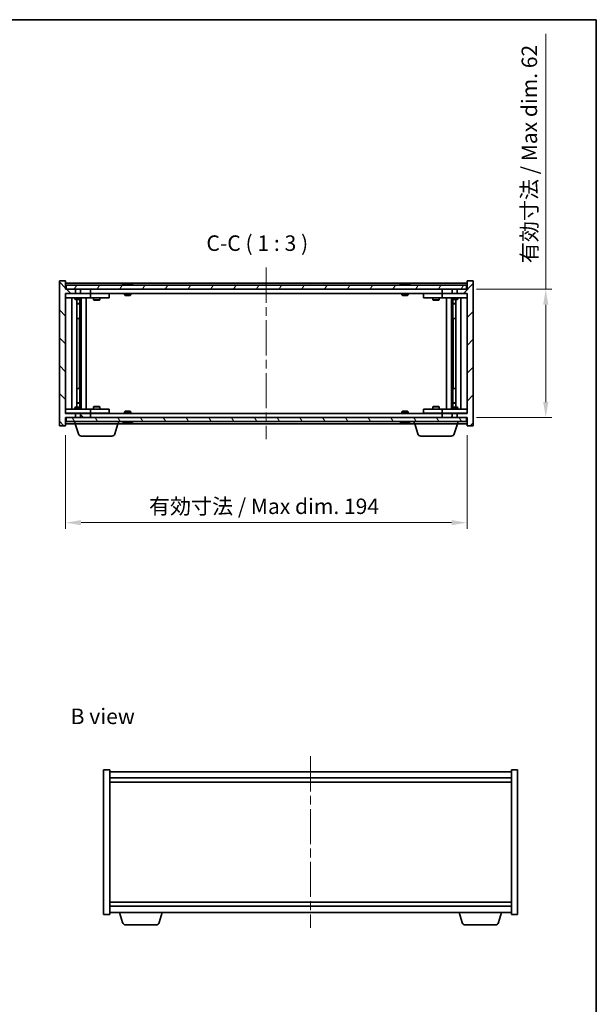
# Model space of a CAD drawing. Units: millimetres. Extents: x 43 to 5968, y 24 to 867.
# Drawn here: x 2121 to 2399, y 391 to 867 of the extents above; entities that cross this region are included whole.
import ezdxf

# ---------------------------------------------------------------- set-up
doc = ezdxf.new("R2010")
doc.units = ezdxf.units.MM
doc.header["$LTSCALE"] = 3
doc.linetypes.add('CHAIN', pattern=[0.3543, 0.2362, -0.0295, 0.0591, -0.0295])
doc.layers.get('Defpoints').update_dxf_attribs({"lineweight": 25})
for name, color, linetype, lineweight in [('Border (ISO)', 7, 'Continuous', 35), ('Dimension (ISO)', 7, 'Continuous', 18), ('Dimension (ISO) @ 1', 7, 'Continuous', 18), ('Symbol (ISO)', 7, 'Continuous', 18), ('Visible (ISO)', 7, 'Continuous', 35)]:
    doc.layers.add(name, color=color, linetype=linetype, lineweight=lineweight)
doc.layers.add('Centerline (ISO)', color=7, linetype='Continuous', lineweight=18, true_color=0x80ffff)
doc.layers.add('Hatch (ISO)', color=1, linetype='Continuous', lineweight=18, true_color=0xff0000)
doc.styles.add('Note Text (TK)', font='txt')
doc.dimstyles.new('Default - Method 1b (TK)', dxfattribs={"dimscale": 3, "dimtxt": 2.5, "dimasz": 2.5, "dimexe": 1, "dimexo": 1.5, "dimgap": 1, "dimtad": 1, "dimtoh": 1, "dimrnd": 1e-08, "dimdsep": 46, "dimtxsty": 'Note Text (TK)', "dimcen": 0.09, "dimdle": 5, "dimclrd": 100, "dimclre": 100, "dimclrt": 7, "dimadec": 1, "dimazin": 1, "dimtfac": 1, "dimtmove": 0, "dimatfit": 3, "dimfxl": 0, "dimtolj": 1, "dimlwd": -1, "dimlwe": -1, "dimarcsym": 0})

# ---------------------------------------------------------------- blocks, each defined once
blk = doc.blocks.new('図面枠 tk図枠')
at = {"layer": 'Border (ISO)'}
for p, q in [((14.5, 289), (405.5, 289)), ((405.5, 289), (405.5, 8))]:
    blk.add_line(p, q, dxfattribs=at)
blk = doc.blocks.new('*D31')
at = {"layer": 'Defpoints', "color": 0, "transparency": 16777216}
for p in [(2143.06, 670.7), (2337.06, 670.7), (2337.06, 623.88)]:
    blk.add_point(p, dxfattribs=at)
at = {"layer": 'Dimension (ISO)', "color": 100, "transparency": 16777216}
for p, q in [((2143.06, 666.2), (2143.06, 620.88)), ((2337.06, 666.2), (2337.06, 620.88)), ((2150.56, 623.88), (2329.56, 623.88))]:
    blk.add_line(p, q, dxfattribs=at)
for points in [[(2150.56, 625.13), (2150.56, 622.63), (2143.06, 623.88)], [(2329.56, 625.13), (2329.56, 622.63), (2337.06, 623.88)]]:
    blk.add_solid(points, dxfattribs=at)
at = {"layer": 'Dimension (ISO)', "color": 7, "transparency": 16777216, "insert": (2183.31, 631.8), "char_height": 7.5, "attachment_point": 4, "style": 'Note Text (TK)'}
blk.add_mtext('\\A1;\\fＭＳ Ｐゴシック|b0|i0;\\H7.4619;有効寸法 / Max dim. 194', dxfattribs=at)
blk = doc.blocks.new('*D32')
at = {"layer": 'Defpoints', "color": 0, "transparency": 16777216}
for p in [(2337.06, 736.7), (2337.06, 674.7), (2375.07, 674.7)]:
    blk.add_point(p, dxfattribs=at)
at = {"layer": 'Dimension (ISO)', "color": 100, "transparency": 16777216}
for p, q in [((2375.07, 736.7), (2375.07, 860.15)), ((2341.56, 736.7), (2378.07, 736.7)), ((2375.07, 682.2), (2375.07, 729.2)), ((2341.56, 674.7), (2378.07, 674.7))]:
    blk.add_line(p, q, dxfattribs=at)
for points in [[(2373.82, 729.2), (2376.32, 729.2), (2375.07, 736.7)], [(2373.82, 682.2), (2376.32, 682.2), (2375.07, 674.7)]]:
    blk.add_solid(points, dxfattribs=at)
at = {"layer": 'Dimension (ISO)', "color": 7, "transparency": 16777216, "insert": (2367.15, 749.29), "char_height": 7.5, "attachment_point": 4, "rotation": 90, "style": 'Note Text (TK)'}
blk.add_mtext('\\A1;\\fＭＳ Ｐゴシック|b0|i0;\\H7.4619;有効寸法 / Max dim. 62', dxfattribs=at)

msp = doc.modelspace()

# ---------------------------------------------------------------- hatches: boundary and pattern name
at = {"layer": 'Hatch (ISO)'}
h = msp.add_hatch(dxfattribs=at)
h.set_pattern_fill('ANSI31', color=256, scale=76.2, angle=90.00021, style=0)
h.set_pattern_definition([(135.0002, (1183, 8e-07), (-6.73517, -6.73522), [])])
h.paths.add_polyline_path([(2150.2887, 736.6994), (2150.2887, 734.6994), (2155.0592, 734.6994), (2155.0592, 736.6994)])
h.paths.add_polyline_path([(2150.2887, 676.6994), (2150.2887, 674.6994), (2155.0592, 674.6994), (2155.0592, 676.6994)])
h.paths.add_polyline_path([(2143.0592, 740.6994), (2140.0592, 740.6994), (2140.0592, 670.6994), (2143.0592, 670.6994), (2143.0592, 674.6994), (2143.3092, 674.6994), (2147.8297, 674.6994), (2147.8297, 676.6994), (2143.0592, 676.6994), (2143.0592, 734.6994), (2147.8297, 734.6994), (2147.8297, 736.6994), (2143.3092, 736.6994), (2143.0592, 736.6994)])
h = msp.add_hatch(dxfattribs=at)
h.set_pattern_fill('ANSI31', color=256, scale=76.2, angle=14.999978, style=0)
h.set_pattern_definition([(60, (1183, 8e-07), (-8.24889, 4.7625), [])])
h.paths.add_polyline_path([(2336.8092, 736.6994), (2336.8092, 738.6994), (2143.3092, 738.6994), (2143.3092, 736.6994), (2147.8297, 736.6994), (2150.2887, 736.6994), (2155.0592, 736.6994), (2325.0592, 736.6994), (2329.8297, 736.6994), (2332.2887, 736.6994)])
h = msp.add_hatch(dxfattribs=at)
h.set_pattern_fill('ANSI31', color=256, scale=76.2, style=0)
h.set_pattern_definition([(45, (1183, 8e-07), (-6.73519, 6.73519), [])])
h.paths.add_polyline_path([(2329.8297, 734.6994), (2329.8297, 736.6994), (2325.0592, 736.6994), (2325.0592, 734.6994)])
h.paths.add_polyline_path([(2329.8297, 674.6994), (2329.8297, 676.6994), (2325.0592, 676.6994), (2325.0592, 674.6994)])
h.paths.add_polyline_path([(2340.0592, 740.6994), (2337.0592, 740.6994), (2337.0592, 736.6994), (2336.8092, 736.6994), (2332.2887, 736.6994), (2332.2887, 734.6994), (2337.0592, 734.6994), (2337.0592, 676.6994), (2332.2887, 676.6994), (2332.2887, 674.6994), (2336.8092, 674.6994), (2337.0592, 674.6994), (2337.0592, 670.6994), (2340.0592, 670.6994)])
h = msp.add_hatch(dxfattribs=at)
h.set_pattern_fill('ANSI31', color=256, scale=76.2, angle=75.000175, style=0)
h.set_pattern_definition([(120.0002, (1183, 8e-07), (-8.24888, -4.762525), [])])
h.paths.add_polyline_path([(2336.8092, 672.6994), (2336.8092, 674.6994), (2332.2887, 674.6994), (2329.8297, 674.6994), (2325.0592, 674.6994), (2155.0592, 674.6994), (2150.2887, 674.6994), (2147.8297, 674.6994), (2143.3092, 674.6994), (2143.3092, 672.6994)])

# ---------------------------------------------------------------- linework, layer by layer
at = {"layer": 'Centerline (ISO)', "linetype": 'CHAIN', "ltscale": 23.990969}
for p, q in [((2240.0592, 747.1994), (2240.0592, 664.1994)), ((2261.4603, 510.9678), (2261.4603, 427.9678))]:
    msp.add_line(p, q, dxfattribs=at)
at = {"layer": 'Visible (ISO)'}
for p, q in [((2143.0592, 740.6994), (2140.0592, 740.6994)), ((2140.0592, 740.6994), (2140.0592, 670.6994)), ((2143.0592, 736.6994), (2143.0592, 740.6994)), ((2337.0592, 739.6994), (2143.0592, 739.6994)), ((2336.8092, 738.6994), (2143.3092, 738.6994)), ((2143.3092, 738.6994), (2143.3092, 736.6994)), ((2171.688, 739.1314), (2171.9296, 739.1314)), ((2172.639, 739.2833), (2172.6408, 739.2623)), ((2173.4794, 739.2833), (2173.472, 739.1992)), ((2173.6673, 739.1314), (2174.0461, 739.1314)), ((2305.688, 739.1314), (2305.9296, 739.1314)), ((2306.639, 739.2833), (2306.6408, 739.2623)), ((2307.4794, 739.2833), (2307.472, 739.1992)), ((2307.6673, 739.1314), (2308.0461, 739.1314)), ((2336.8092, 736.6994), (2336.8092, 738.6994)), ((2340.0592, 740.6994), (2337.0592, 740.6994)), ((2337.0592, 740.6994), (2337.0592, 736.6994)), ((2340.0592, 670.6994), (2340.0592, 740.6994)), ((2147.8297, 736.6994), (2143.0592, 736.6994)), ((2143.0592, 676.6994), (2143.0592, 734.6994)), ((2143.0592, 734.6994), (2147.8297, 734.6994)), ((2143.0592, 734.5994), (2144.0592, 734.5994)), ((2143.3092, 736.6994), (2336.8092, 736.6994)), ((2154.0592, 734.5994), (2144.0592, 734.5994)), ((2147.7126, 734.6994), (2147.7126, 734.5994)), ((2147.8297, 734.6994), (2147.8297, 736.6994)), ((2150.2887, 734.6994), (2147.8297, 734.6994)), ((2150.2887, 736.6994), (2150.2887, 734.6994)), ((2155.0592, 736.6994), (2150.2887, 736.6994)), ((2150.2887, 734.6994), (2155.0592, 734.6994)), ((2150.4058, 734.6994), (2150.4058, 734.5994)), ((2154.0592, 734.5994), (2155.0592, 734.5994)), ((2155.0592, 734.6994), (2155.0592, 736.6994)), ((2325.0592, 734.6994), (2155.0592, 734.6994)), ((2156.0592, 734.5994), (2155.0592, 734.5994)), ((2155.0592, 732.5994), (2155.0592, 734.5994)), ((2163.0592, 734.5994), (2156.0592, 734.5994)), ((2156.7126, 734.6994), (2156.7126, 734.5994)), ((2159.4058, 734.6994), (2159.4058, 734.5994)), ((2163.0592, 734.5994), (2164.0592, 734.5994)), ((2164.0592, 732.5994), (2164.0592, 734.5994)), ((2171.5592, 734.6994), (2171.5592, 734.0062)), ((2171.5592, 734.0062), (2174.5592, 734.0062)), ((2171.8659, 733.6994), (2171.5592, 734.0062)), ((2174.2525, 733.6994), (2171.8659, 733.6994)), ((2174.2525, 733.6994), (2174.5592, 734.0062)), ((2174.5592, 734.6994), (2174.5592, 734.0062)), ((2305.5592, 734.6994), (2305.5592, 734.0062)), ((2305.5592, 734.0062), (2308.5592, 734.0062)), ((2305.8659, 733.6994), (2305.5592, 734.0062)), ((2308.2525, 733.6994), (2305.8659, 733.6994)), ((2308.2525, 733.6994), (2308.5592, 734.0062)), ((2308.5592, 734.6994), (2308.5592, 734.0062)), ((2316.0592, 734.5994), (2316.0592, 732.5994)), ((2316.0592, 734.5994), (2317.0592, 734.5994)), ((2324.0592, 734.5994), (2317.0592, 734.5994)), ((2320.7126, 734.6994), (2320.7126, 734.5994)), ((2323.4058, 734.6994), (2323.4058, 734.5994)), ((2325.0592, 734.5994), (2324.0592, 734.5994)), ((2329.8297, 736.6994), (2325.0592, 736.6994)), ((2325.0592, 736.6994), (2325.0592, 734.6994)), ((2325.0592, 734.6994), (2329.8297, 734.6994)), ((2325.0592, 734.5994), (2325.0592, 732.5994)), ((2325.0592, 734.5994), (2326.0592, 734.5994)), ((2336.0592, 734.5994), (2326.0592, 734.5994)), ((2329.7126, 734.6994), (2329.7126, 734.5994)), ((2329.8297, 734.6994), (2329.8297, 736.6994)), ((2332.2887, 734.6994), (2329.8297, 734.6994)), ((2337.0592, 736.6994), (2332.2887, 736.6994)), ((2332.2887, 736.6994), (2332.2887, 734.6994)), ((2332.2887, 734.6994), (2337.0592, 734.6994)), ((2332.4058, 734.6994), (2332.4058, 734.5994)), ((2336.0592, 734.5994), (2337.0592, 734.5994)), ((2337.0592, 734.6994), (2337.0592, 676.6994)), ((2144.0592, 732.5994), (2143.0592, 732.5994)), ((2144.0592, 732.5994), (2154.0592, 732.5994)), ((2146.0592, 678.7994), (2146.0592, 732.5994)), ((2147.5592, 732.5994), (2147.5592, 731.8494)), ((2147.5592, 731.8494), (2150.5592, 731.8494)), ((2147.8659, 731.6961), (2147.5592, 731.8494)), ((2150.2525, 731.6961), (2147.8659, 731.6961)), ((2148.5092, 679.7028), (2148.5092, 731.6961)), ((2148.5092, 729.7494), (2150.0092, 729.7494)), ((2149.7025, 729.5961), (2148.5092, 729.5961)), ((2149.7025, 729.5961), (2150.0092, 729.7494)), ((2150.0092, 731.6961), (2150.0092, 729.7494)), ((2150.0092, 731.6961), (2150.0092, 722.5994)), ((2150.2525, 731.6961), (2150.5592, 731.8494)), ((2150.5592, 732.5994), (2150.5592, 731.8494)), ((2150.6092, 678.7994), (2150.6092, 732.5994)), ((2153.0592, 732.5994), (2153.0592, 678.7994)), ((2155.0592, 732.5994), (2154.0592, 732.5994)), ((2155.0592, 732.5994), (2156.0592, 732.5994)), ((2156.0592, 732.5994), (2163.0592, 732.5994)), ((2156.5592, 732.5994), (2156.5592, 731.5494)), ((2156.5592, 731.5494), (2159.5592, 731.5494)), ((2156.8659, 731.3961), (2156.5592, 731.5494)), ((2159.2525, 731.3961), (2156.8659, 731.3961)), ((2159.2525, 731.3961), (2159.5592, 731.5494)), ((2159.5592, 732.5994), (2159.5592, 731.5494)), ((2164.0592, 732.5994), (2163.0592, 732.5994)), ((2317.0592, 732.5994), (2316.0592, 732.5994)), ((2317.0592, 732.5994), (2324.0592, 732.5994)), ((2320.5592, 732.5994), (2320.5592, 731.5494)), ((2320.5592, 731.5494), (2323.5592, 731.5494)), ((2320.8659, 731.3961), (2320.5592, 731.5494)), ((2323.2525, 731.3961), (2320.8659, 731.3961)), ((2323.2525, 731.3961), (2323.5592, 731.5494)), ((2323.5592, 732.5994), (2323.5592, 731.5494)), ((2324.0592, 732.5994), (2325.0592, 732.5994)), ((2326.0592, 732.5994), (2325.0592, 732.5994)), ((2326.0592, 732.5994), (2336.0592, 732.5994)), ((2327.0592, 678.7994), (2327.0592, 732.5994)), ((2329.5092, 732.5994), (2329.5092, 678.7994)), ((2329.5592, 732.5994), (2329.5592, 731.8494)), ((2329.5592, 731.8494), (2332.5592, 731.8494)), ((2329.8659, 731.6961), (2329.5592, 731.8494)), ((2332.2525, 731.6961), (2329.8659, 731.6961)), ((2330.1092, 731.6961), (2330.1092, 729.7494)), ((2330.1092, 722.5994), (2330.1092, 731.6961)), ((2330.1092, 729.7494), (2331.6092, 729.7494)), ((2330.4159, 729.5961), (2330.1092, 729.7494)), ((2331.6092, 729.5961), (2330.4159, 729.5961)), ((2331.6092, 731.6961), (2331.6092, 679.7028)), ((2332.2525, 731.6961), (2332.5592, 731.8494)), ((2332.5592, 732.5994), (2332.5592, 731.8494)), ((2334.0592, 732.5994), (2334.0592, 678.7994)), ((2337.0592, 732.5994), (2336.0592, 732.5994)), ((2149.8092, 722.5994), (2148.5092, 722.5994)), ((2149.8092, 688.7994), (2149.8092, 722.5994)), ((2150.0092, 722.5994), (2149.8092, 722.5994)), ((2330.3092, 722.5994), (2330.1092, 722.5994)), ((2331.6092, 722.5994), (2330.3092, 722.5994)), ((2330.3092, 722.5994), (2330.3092, 688.7994)), ((2148.5092, 688.7994), (2149.8092, 688.7994)), ((2149.8092, 688.7994), (2150.0092, 688.7994)), ((2150.0092, 688.7994), (2150.0092, 679.7028)), ((2330.1092, 679.7028), (2330.1092, 688.7994)), ((2330.1092, 688.7994), (2330.3092, 688.7994)), ((2330.3092, 688.7994), (2331.6092, 688.7994)), ((2148.5092, 681.8028), (2149.7025, 681.8028)), ((2150.0092, 681.6494), (2148.5092, 681.6494)), ((2149.7025, 681.8028), (2150.0092, 681.6494)), ((2150.0092, 679.7028), (2150.0092, 681.6494)), ((2330.4159, 681.8028), (2330.1092, 681.6494)), ((2331.6092, 681.6494), (2330.1092, 681.6494)), ((2330.1092, 679.7028), (2330.1092, 681.6494)), ((2330.4159, 681.8028), (2331.6092, 681.8028)), ((2143.0592, 678.7994), (2144.0592, 678.7994)), ((2144.0592, 676.7994), (2143.0592, 676.7994)), ((2147.8297, 676.6994), (2143.0592, 676.6994)), ((2154.0592, 678.7994), (2144.0592, 678.7994)), ((2144.0592, 676.7994), (2154.0592, 676.7994)), ((2147.8659, 679.7028), (2147.5592, 679.5494)), ((2150.5592, 679.5494), (2147.5592, 679.5494)), ((2147.5592, 678.7994), (2147.5592, 679.5494)), ((2147.7126, 676.6994), (2147.7126, 676.7994)), ((2147.8297, 674.6994), (2147.8297, 676.6994)), ((2147.8297, 676.6994), (2150.2887, 676.6994)), ((2147.8659, 679.7028), (2150.2525, 679.7028)), ((2150.2525, 679.7028), (2150.5592, 679.5494)), ((2150.2887, 676.6994), (2150.2887, 674.6994)), ((2155.0592, 676.6994), (2150.2887, 676.6994)), ((2150.4058, 676.6994), (2150.4058, 676.7994)), ((2150.5592, 678.7994), (2150.5592, 679.5494)), ((2154.0592, 678.7994), (2155.0592, 678.7994)), ((2155.0592, 676.7994), (2154.0592, 676.7994)), ((2156.0592, 678.7994), (2155.0592, 678.7994)), ((2155.0592, 676.7994), (2155.0592, 678.7994)), ((2155.0592, 676.7994), (2156.0592, 676.7994)), ((2155.0592, 674.6994), (2155.0592, 676.6994)), ((2155.0592, 676.6994), (2325.0592, 676.6994)), ((2163.0592, 678.7994), (2156.0592, 678.7994)), ((2156.0592, 676.7994), (2163.0592, 676.7994)), ((2156.8659, 680.0028), (2156.5592, 679.8494)), ((2159.5592, 679.8494), (2156.5592, 679.8494)), ((2156.5592, 678.7994), (2156.5592, 679.8494)), ((2156.7126, 676.6994), (2156.7126, 676.7994)), ((2156.8659, 680.0028), (2159.2525, 680.0028)), ((2159.2525, 680.0028), (2159.5592, 679.8494)), ((2159.4058, 676.6994), (2159.4058, 676.7994)), ((2159.5592, 678.7994), (2159.5592, 679.8494)), ((2163.0592, 678.7994), (2164.0592, 678.7994)), ((2164.0592, 676.7994), (2163.0592, 676.7994)), ((2164.0592, 676.7994), (2164.0592, 678.7994)), ((2171.8659, 677.6994), (2171.5592, 677.3926)), ((2174.5592, 677.3926), (2171.5592, 677.3926)), ((2171.5592, 676.6994), (2171.5592, 677.3926)), ((2171.8659, 677.6994), (2174.2525, 677.6994)), ((2174.2525, 677.6994), (2174.5592, 677.3926)), ((2174.5592, 676.6994), (2174.5592, 677.3926)), ((2305.8659, 677.6994), (2305.5592, 677.3926)), ((2308.5592, 677.3926), (2305.5592, 677.3926)), ((2305.5592, 676.6994), (2305.5592, 677.3926)), ((2305.8659, 677.6994), (2308.2525, 677.6994)), ((2308.2525, 677.6994), (2308.5592, 677.3926)), ((2308.5592, 676.6994), (2308.5592, 677.3926)), ((2316.0592, 678.7994), (2316.0592, 676.7994)), ((2316.0592, 678.7994), (2317.0592, 678.7994)), ((2317.0592, 676.7994), (2316.0592, 676.7994)), ((2324.0592, 678.7994), (2317.0592, 678.7994)), ((2317.0592, 676.7994), (2324.0592, 676.7994)), ((2320.8659, 680.0028), (2320.5592, 679.8494)), ((2323.5592, 679.8494), (2320.5592, 679.8494)), ((2320.5592, 678.7994), (2320.5592, 679.8494)), ((2320.7126, 676.6994), (2320.7126, 676.7994)), ((2320.8659, 680.0028), (2323.2525, 680.0028)), ((2323.2525, 680.0028), (2323.5592, 679.8494)), ((2323.4058, 676.6994), (2323.4058, 676.7994)), ((2323.5592, 678.7994), (2323.5592, 679.8494)), ((2325.0592, 678.7994), (2324.0592, 678.7994)), ((2324.0592, 676.7994), (2325.0592, 676.7994)), ((2325.0592, 678.7994), (2325.0592, 676.7994)), ((2325.0592, 678.7994), (2326.0592, 678.7994)), ((2326.0592, 676.7994), (2325.0592, 676.7994)), ((2329.8297, 676.6994), (2325.0592, 676.6994)), ((2325.0592, 676.6994), (2325.0592, 674.6994)), ((2336.0592, 678.7994), (2326.0592, 678.7994)), ((2326.0592, 676.7994), (2336.0592, 676.7994)), ((2329.8659, 679.7028), (2329.5592, 679.5494)), ((2332.5592, 679.5494), (2329.5592, 679.5494)), ((2329.5592, 678.7994), (2329.5592, 679.5494)), ((2329.7126, 676.6994), (2329.7126, 676.7994)), ((2329.8297, 674.6994), (2329.8297, 676.6994)), ((2329.8297, 676.6994), (2332.2887, 676.6994)), ((2329.8659, 679.7028), (2332.2525, 679.7028)), ((2332.2525, 679.7028), (2332.5592, 679.5494)), ((2337.0592, 676.6994), (2332.2887, 676.6994)), ((2332.2887, 676.6994), (2332.2887, 674.6994)), ((2332.4058, 676.6994), (2332.4058, 676.7994)), ((2332.5592, 678.7994), (2332.5592, 679.5494)), ((2336.0592, 678.7994), (2337.0592, 678.7994)), ((2337.0592, 676.7994), (2336.0592, 676.7994)), ((2143.0592, 670.6994), (2143.0592, 674.6994)), ((2143.0592, 674.6994), (2147.8297, 674.6994)), ((2143.0592, 671.6994), (2147.5592, 671.6994)), ((2336.8092, 674.6994), (2143.3092, 674.6994)), ((2143.3092, 674.6994), (2143.3092, 672.6994)), ((2143.3092, 672.6994), (2336.8092, 672.6994)), ((2147.5592, 671.6994), (2147.5592, 672.6994)), ((2168.5592, 671.6994), (2147.5592, 671.6994)), ((2149.2385, 666.7684), (2147.7592, 671.6994)), ((2150.2887, 674.6994), (2155.0592, 674.6994)), ((2166.8799, 666.7684), (2168.3592, 671.6994)), ((2168.5592, 671.6994), (2168.5592, 672.6994)), ((2168.5592, 671.6994), (2311.5592, 671.6994)), ((2171.9296, 672.2674), (2171.688, 672.2674)), ((2172.639, 672.1155), (2172.6408, 672.1365)), ((2173.4794, 672.1155), (2173.472, 672.1997)), ((2174.0461, 672.2674), (2173.6673, 672.2674)), ((2305.9296, 672.2674), (2305.688, 672.2674)), ((2306.639, 672.1155), (2306.6408, 672.1365)), ((2307.4794, 672.1155), (2307.472, 672.1997)), ((2308.0461, 672.2674), (2307.6673, 672.2674)), ((2311.5592, 671.6994), (2311.5592, 672.6994)), ((2332.5592, 671.6994), (2311.5592, 671.6994)), ((2313.2385, 666.7684), (2311.7592, 671.6994)), ((2325.0592, 674.6994), (2329.8297, 674.6994)), ((2330.8799, 666.7684), (2332.3592, 671.6994)), ((2332.2887, 674.6994), (2337.0592, 674.6994)), ((2332.5592, 671.6994), (2332.5592, 672.6994)), ((2332.5592, 671.6994), (2337.0592, 671.6994)), ((2336.8092, 672.6994), (2336.8092, 674.6994)), ((2337.0592, 674.6994), (2337.0592, 670.6994)), ((2140.0592, 670.6994), (2143.0592, 670.6994)), ((2337.0592, 670.6994), (2340.0592, 670.6994)), ((2165.4432, 665.6994), (2150.6752, 665.6994)), ((2329.4432, 665.6994), (2314.6752, 665.6994)), ((2161.4603, 504.4678), (2164.4603, 504.4678)), ((2161.4603, 434.4678), (2161.4603, 504.4678)), ((2164.4603, 434.4678), (2164.4603, 504.4678)), ((2358.4603, 503.4678), (2164.4603, 503.4678)), ((2164.4603, 500.4678), (2358.4603, 500.4678)), ((2358.4603, 504.4678), (2358.4603, 434.4678)), ((2361.4603, 504.4678), (2358.4603, 504.4678)), ((2361.4603, 504.4678), (2361.4603, 434.4678)), ((2164.4603, 498.4678), (2358.4603, 498.4678)), ((2358.4603, 440.4678), (2164.4603, 440.4678)), ((2358.4603, 438.4678), (2164.4603, 438.4678)), ((2161.4603, 434.4678), (2164.4603, 434.4678)), ((2164.4603, 435.4678), (2358.4603, 435.4678)), ((2170.6397, 430.5368), (2169.1603, 435.4678)), ((2188.281, 430.5368), (2189.7603, 435.4678)), ((2334.6397, 430.5368), (2333.1603, 435.4678)), ((2352.281, 430.5368), (2353.7603, 435.4678)), ((2361.4603, 434.4678), (2358.4603, 434.4678)), ((2186.8443, 429.4678), (2172.0764, 429.4678)), ((2350.8443, 429.4678), (2336.0764, 429.4678))]:
    msp.add_line(p, q, dxfattribs=at)
for centre, radius, start, end in [((2173.0592, 732.4456), 6.852, 93.955988, 114.119419), ((2173.0592, 732.4456), 6.852, 65.880581, 86.044012), ((2307.0592, 732.4456), 6.852, 93.955988, 114.119419), ((2307.0592, 732.4456), 6.852, 65.880581, 86.044012), ((2173.0592, 678.9532), 6.852, 245.880581, 266.044012), ((2173.0592, 678.9532), 6.852, 273.955988, 294.119419), ((2307.0592, 678.9532), 6.852, 245.880581, 266.044012), ((2307.0592, 678.9532), 6.852, 273.955988, 294.119419), ((2150.6752, 667.1994), 1.5, 196.699244, 270), ((2165.4432, 667.1994), 1.5, 270, 343.300756), ((2314.6752, 667.1994), 1.5, 196.699244, 270), ((2329.4432, 667.1994), 1.5, 270, 343.300756), ((2172.0764, 430.9678), 1.5, 196.699244, 270), ((2186.8443, 430.9678), 1.5, 270, 343.300756), ((2336.0764, 430.9678), 1.5, 196.699244, 270), ((2350.8443, 430.9678), 1.5, 270, 343.300756)]:
    msp.add_arc(centre, radius, start, end, dxfattribs=at)
for centre, major_axis, ratio, start_param, end_param in [((2173.2475, 732.4759), (-1.0859, 6.7565), 0.83565967, 6.21602586, 6.36786311), ((2172.8755, 732.4759), (1.1124, 6.7522), 0.84411984, 0.2045287, 0.35636595), ((2173.3494, 732.4759), (-0.7099, 6.8063), 0.54228847, 6.00850234, 6.16033959), ((2173.2429, 732.4759), (-1.1124, 6.7522), 0.84411984, 6.05001654, 6.07865661), ((2172.7661, 732.4759), (0.7028, 6.807), 0.52902323, 6.11956817, 6.27140543), ((2307.2475, 732.4759), (-1.0859, 6.7565), 0.83565967, 6.21602586, 6.36786311), ((2306.8755, 732.4759), (1.1124, 6.7522), 0.84411984, 0.2045287, 0.35636595), ((2307.3494, 732.4759), (-0.7099, 6.8063), 0.54228847, 6.00850234, 6.16033959), ((2307.2429, 732.4759), (-1.1124, 6.7522), 0.84411984, 6.05001654, 6.07865661), ((2306.7661, 732.4759), (0.7028, 6.807), 0.52902323, 6.11956817, 6.27140543), ((2173.2475, 678.9229), (-1.0859, -6.7565), 0.83565967, 6.19850751, 6.35034476), ((2172.8755, 678.9229), (1.1124, -6.7522), 0.84411984, 5.92681936, 6.07865661), ((2173.3494, 678.9229), (-0.7099, -6.8063), 0.54228847, 0.12284572, 0.27468297), ((2173.2429, 678.9229), (-1.1124, -6.7522), 0.84411984, 0.2045287, 0.23316877), ((2172.7661, 678.9229), (0.7028, -6.807), 0.52902323, 0.01177988, 0.16361713), ((2307.2475, 678.9229), (-1.0859, -6.7565), 0.83565967, 6.19850751, 6.35034476), ((2306.8755, 678.9229), (1.1124, -6.7522), 0.84411984, 5.92681936, 6.07865661), ((2307.3494, 678.9229), (-0.7099, -6.8063), 0.54228847, 0.12284572, 0.27468297), ((2307.2429, 678.9229), (-1.1124, -6.7522), 0.84411984, 0.2045287, 0.23316877), ((2306.7661, 678.9229), (0.7028, -6.807), 0.52902323, 0.01177988, 0.16361713)]:
    msp.add_ellipse(centre, major_axis=major_axis, ratio=ratio, start_param=start_param, end_param=end_param, dxfattribs=at)
for points, knots in [([(2172.6389, 739.2833), (2172.6389, 739.2836), (2172.637, 739.2838), (2172.6277, 739.2837), (2172.6162, 739.2832), (2172.5843, 739.2812), (2172.5643, 739.2797), (2172.543, 739.278)], [0.0113123648, 0.0113123648, 0.0113123648, 0.0113123648, 0.0159362086, 0.0159362086, 0.0239050461, 0.0239050461, 0.0315396273, 0.0315396273, 0.0315396273, 0.0315396273]), ([(2172.8071, 739.278), (2172.8296, 739.2798), (2172.8565, 739.2813), (2172.9121, 739.2833), (2172.9409, 739.2838), (2172.9927, 739.2837), (2173.0191, 739.2832), (2173.0642, 739.2812), (2173.0831, 739.2797), (2173.0972, 739.278)], [0, 0, 0, 0, 0.0079679566, 0.0079679566, 0.0159359132, 0.0159359132, 0.0239048984, 0.0239048984, 0.0315396272, 0.0315396272, 0.0315396272, 0.0315396272]), ([(2173.3113, 739.278), (2173.2888, 739.2798), (2173.2619, 739.2813), (2173.2063, 739.2833), (2173.1775, 739.2838), (2173.1257, 739.2837), (2173.0993, 739.2832), (2173.0704, 739.2819), (2173.0647, 739.2816), (2173.0592, 739.2813)], [0, 0, 0, 0, 0.0079681043, 0.0079681043, 0.0159362086, 0.0159362086, 0.0239050461, 0.0239050461, 0.0259538141, 0.0259538141, 0.0259538141, 0.0259538141]), ([(2173.5113, 739.278), (2173.4973, 739.2798), (2173.4869, 739.2813), (2173.4777, 739.2833), (2173.4789, 739.2838), (2173.4907, 739.2837), (2173.5022, 739.2832), (2173.5227, 739.2819), (2173.5272, 739.2816), (2173.5319, 739.2813)], [0, 0, 0, 0, 0.0079679566, 0.0079679566, 0.0159359132, 0.0159359132, 0.0239048984, 0.0239048984, 0.0259538078, 0.0259538078, 0.0259538078, 0.0259538078]), ([(2306.6389, 739.2833), (2306.6389, 739.2836), (2306.637, 739.2838), (2306.6277, 739.2837), (2306.6162, 739.2832), (2306.5843, 739.2812), (2306.5643, 739.2797), (2306.543, 739.278)], [0.0113123648, 0.0113123648, 0.0113123648, 0.0113123648, 0.0159362086, 0.0159362086, 0.0239050461, 0.0239050461, 0.0315396273, 0.0315396273, 0.0315396273, 0.0315396273]), ([(2306.8071, 739.278), (2306.8296, 739.2798), (2306.8565, 739.2813), (2306.9121, 739.2833), (2306.9409, 739.2838), (2306.9927, 739.2837), (2307.0191, 739.2832), (2307.0642, 739.2812), (2307.0831, 739.2797), (2307.0972, 739.278)], [0, 0, 0, 0, 0.0079679566, 0.0079679566, 0.0159359132, 0.0159359132, 0.0239048984, 0.0239048984, 0.0315396272, 0.0315396272, 0.0315396272, 0.0315396272]), ([(2307.3113, 739.278), (2307.2888, 739.2798), (2307.2619, 739.2813), (2307.2063, 739.2833), (2307.1775, 739.2838), (2307.1257, 739.2837), (2307.0993, 739.2832), (2307.0704, 739.2819), (2307.0647, 739.2816), (2307.0592, 739.2813)], [0, 0, 0, 0, 0.0079681043, 0.0079681043, 0.0159362086, 0.0159362086, 0.0239050461, 0.0239050461, 0.0259538141, 0.0259538141, 0.0259538141, 0.0259538141]), ([(2307.5113, 739.278), (2307.4973, 739.2798), (2307.4869, 739.2813), (2307.4777, 739.2833), (2307.4789, 739.2838), (2307.4907, 739.2837), (2307.5022, 739.2832), (2307.5227, 739.2819), (2307.5272, 739.2816), (2307.5319, 739.2813)], [0, 0, 0, 0, 0.0079679566, 0.0079679566, 0.0159359132, 0.0159359132, 0.0239048984, 0.0239048984, 0.0259538078, 0.0259538078, 0.0259538078, 0.0259538078]), ([(2172.543, 672.1208), (2172.5651, 672.119), (2172.5859, 672.1175), (2172.6177, 672.1155), (2172.6288, 672.115), (2172.6373, 672.1151), (2172.6389, 672.1152), (2172.6389, 672.1155)], [0, 0, 0, 0, 0.0079679566, 0.0079679566, 0.0159359132, 0.0159359132, 0.0202429014, 0.0202429014, 0.0202429014, 0.0202429014]), ([(2173.0972, 672.1208), (2173.0826, 672.119), (2173.0627, 672.1175), (2173.0161, 672.1155), (2172.9895, 672.115), (2172.9375, 672.1151), (2172.9087, 672.1156), (2172.8544, 672.1176), (2172.8288, 672.1191), (2172.8071, 672.1208)], [0, 0, 0, 0, 0.0079681043, 0.0079681043, 0.0159362086, 0.0159362086, 0.0239050461, 0.0239050461, 0.0315396273, 0.0315396273, 0.0315396273, 0.0315396273]), ([(2173.0592, 672.1175), (2173.0655, 672.1172), (2173.0721, 672.1168), (2173.1023, 672.1155), (2173.1289, 672.115), (2173.1809, 672.1151), (2173.2097, 672.1156), (2173.264, 672.1176), (2173.2896, 672.1191), (2173.3113, 672.1208)], [0.0056033499, 0.0056033499, 0.0056033499, 0.0056033499, 0.0079679566, 0.0079679566, 0.0159359132, 0.0159359132, 0.0239048984, 0.0239048984, 0.0315396272, 0.0315396272, 0.0315396272, 0.0315396272]), ([(2173.532, 672.1175), (2173.5265, 672.1172), (2173.5213, 672.1168), (2173.5007, 672.1155), (2173.4896, 672.115), (2173.4785, 672.1151), (2173.4778, 672.1156), (2173.4877, 672.1176), (2173.4978, 672.1191), (2173.5113, 672.1208)], [0.0056033558, 0.0056033558, 0.0056033558, 0.0056033558, 0.0079681043, 0.0079681043, 0.0159362086, 0.0159362086, 0.0239050461, 0.0239050461, 0.0315396273, 0.0315396273, 0.0315396273, 0.0315396273]), ([(2306.543, 672.1208), (2306.5651, 672.119), (2306.5859, 672.1175), (2306.6177, 672.1155), (2306.6288, 672.115), (2306.6373, 672.1151), (2306.6389, 672.1152), (2306.6389, 672.1155)], [0, 0, 0, 0, 0.0079679566, 0.0079679566, 0.0159359132, 0.0159359132, 0.0202429014, 0.0202429014, 0.0202429014, 0.0202429014]), ([(2307.0972, 672.1208), (2307.0826, 672.119), (2307.0627, 672.1175), (2307.0161, 672.1155), (2306.9895, 672.115), (2306.9375, 672.1151), (2306.9087, 672.1156), (2306.8544, 672.1176), (2306.8288, 672.1191), (2306.8071, 672.1208)], [0, 0, 0, 0, 0.0079681043, 0.0079681043, 0.0159362086, 0.0159362086, 0.0239050461, 0.0239050461, 0.0315396273, 0.0315396273, 0.0315396273, 0.0315396273]), ([(2307.0592, 672.1175), (2307.0655, 672.1172), (2307.0721, 672.1168), (2307.1023, 672.1155), (2307.1289, 672.115), (2307.1809, 672.1151), (2307.2097, 672.1156), (2307.264, 672.1176), (2307.2896, 672.1191), (2307.3113, 672.1208)], [0.0056033499, 0.0056033499, 0.0056033499, 0.0056033499, 0.0079679566, 0.0079679566, 0.0159359132, 0.0159359132, 0.0239048984, 0.0239048984, 0.0315396272, 0.0315396272, 0.0315396272, 0.0315396272]), ([(2307.532, 672.1175), (2307.5265, 672.1172), (2307.5213, 672.1168), (2307.5007, 672.1155), (2307.4896, 672.115), (2307.4785, 672.1151), (2307.4778, 672.1156), (2307.4877, 672.1176), (2307.4978, 672.1191), (2307.5113, 672.1208)], [0.0056033558, 0.0056033558, 0.0056033558, 0.0056033558, 0.0079681043, 0.0079681043, 0.0159362086, 0.0159362086, 0.0239050461, 0.0239050461, 0.0315396273, 0.0315396273, 0.0315396273, 0.0315396273])]:
    msp.add_open_spline(points, degree=3, knots=knots, dxfattribs=at)

# ---------------------------------------------------------------- block references
at = {"xscale": 3, "yscale": 3, "zscale": 3}
msp.add_blockref('図面枠 tk図枠', (1183, 0), dxfattribs=at)

# ---------------------------------------------------------------- texts
at = {"layer": 'Symbol (ISO)', "color": 7, "insert": (2211.0982, 752.8934), "char_height": 7.5, "attachment_point": 7, "style": 'Note Text (TK)'}
msp.add_mtext('C-C ( 1 : 3 )', dxfattribs=at)
at = {"layer": 'Symbol (ISO)', "color": 7, "insert": (2145.4839, 530.2542), "char_height": 7.5, "width": 31.18421, "attachment_point": 4, "line_spacing_factor": 1.5, "style": 'Note Text (TK)'}
msp.add_mtext('{\\fＭＳ Ｐゴシック|b0|i0;B view}', dxfattribs=at)

# ---------------------------------------------------------------- dimensions: what is measured, and where the dimension line sits
at = {"layer": 'Dimension (ISO) @ 1', "color": 100, "true_color": 0x00ff3f}
for base, p1, p2, angle, override, picture, middle in [((2375.0722, 674.6994), (2337.0592, 736.6994), (2337.0592, 674.6994), 90, {"dimscale": 1, "dimtxt": 7.5, "dimasz": 7.5, "dimexe": 3, "dimexo": 4.5, "dimgap": 3, "dimtoh": 0, "dimdec": 2, "dimcen": 0.27, "dimtol": 0, "dimlim": 0, "dimtp": 0, "dimtm": 0, "dimtdec": 2, "dimtix": 0, "dimtofl": 0, "dimtmove": 0, "dimatfit": 2}, '*D32', (2375.0722, 803.2234)), ((2337.0592, 623.8809), (2143.0592, 670.6994), (2337.0592, 670.6994), 180, {"dimscale": 1, "dimtxt": 7.5, "dimasz": 7.5, "dimexe": 3, "dimexo": 4.5, "dimgap": 3, "dimtoh": 0, "dimdec": 2, "dimcen": 0.27, "dimtol": 0, "dimlim": 0, "dimtp": 0, "dimtm": 0, "dimtdec": 2, "dimtix": 0, "dimtofl": 0, "dimtmove": 0, "dimatfit": 1}, '*D31', (2240.0592, 623.8809))]:
    dim = msp.add_linear_dim(base=base, p1=p1, p2=p2, angle=angle, text='\\fＭＳ Ｐゴシック|b0|i0;\\H7.4619;有効寸法 / Max dim. <>', dimstyle='Default - Method 1b (TK)', override=override, dxfattribs=at)
    dim.commit()
    dim.dimension.update_dxf_attribs({"geometry": picture, "text_midpoint": middle, "dimtype": 128})

doc.saveas('drawing.dxf')
